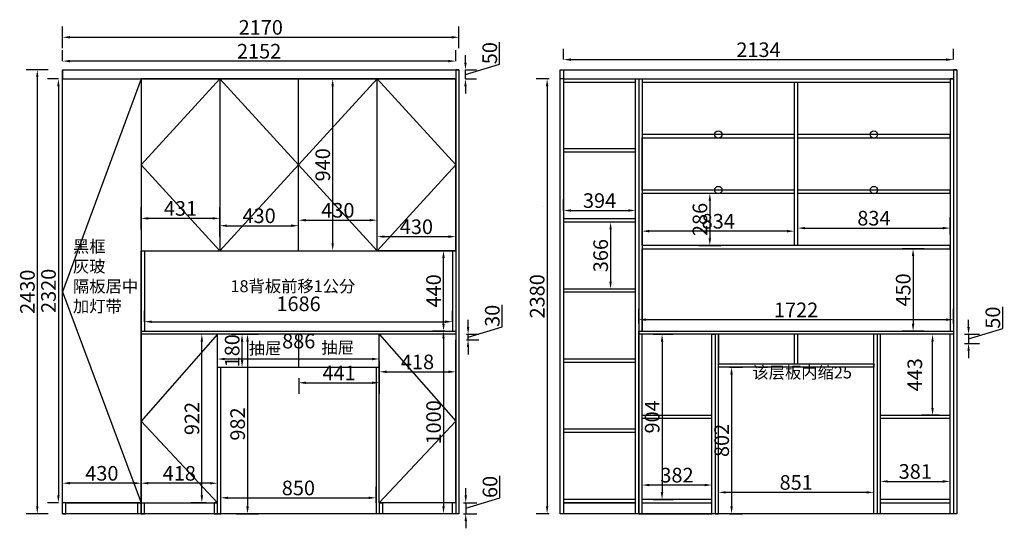
# Model space of a CAD drawing. Units: millimetres. Extents: x 4273 to 9663, y -11616 to -6182.
# Drawn here: x 4273 to 9663, y -8967 to -6182 of the extents above; entities that cross this region are included whole.
import ezdxf

# ---------------------------------------------------------------- set-up
doc = ezdxf.new("R2010")
doc.units = ezdxf.units.MM
doc.styles.get("Standard").update_dxf_attribs({"font": 'arial.ttf'})
doc.dimstyles.new('衣柜', dxfattribs={"dimscale": 2, "dimtxt": 40, "dimasz": 20, "dimexe": 30, "dimexo": 30, "dimgap": 1.5, "dimtad": 1, "dimdsep": 46, "dimtxsty": 'Standard', "dimcen": 0, "dimclrd": 1, "dimclre": 4, "dimclrt": 256, "dimadec": 0, "dimazin": 2, "dimtp": 0.1, "dimtm": 0.1, "dimtfac": 0.71, "dimtmove": 1, "dimatfit": 0, "dimfxl": 30, "dimfxlon": 1, "dimlwd": -1, "dimlwe": -1, "dimarcsym": 0})

# ---------------------------------------------------------------- blocks, each defined once
blk = doc.blocks.new('*D4')
at = {"color": 4, "transparency": 16777216}
for p, q in [((4507.5, -6338.6), (4507.5, -6218.6)), ((6677.5, -6338.6), (6677.5, -6218.6))]:
    blk.add_line(p, q, dxfattribs=at)
at = {"color": 1, "transparency": 16777216}
blk.add_line((4547.5, -6278.6), (6637.5, -6278.6), dxfattribs=at)
for points in [[(4547.5, -6271.9), (4547.5, -6285.2), (4507.5, -6278.6)], [(6637.5, -6271.9), (6637.5, -6285.2), (6677.5, -6278.6)]]:
    blk.add_solid(points, dxfattribs=at)
at = {"layer": 'Defpoints', "color": 0, "transparency": 16777216}
for p in [(6677.5, -6278.6), (4507.5, -6456.8), (6677.5, -6456.8)]:
    blk.add_point(p, dxfattribs=at)
at = {"transparency": 16777216, "insert": (5592.5, -6234.7), "char_height": 80, "attachment_point": 5}
blk.add_mtext('2170', dxfattribs=at)
blk = doc.blocks.new('*D5')
at = {"color": 4, "transparency": 16777216}
for p, q in [((4429.1, -6456.8), (4309.1, -6456.8)), ((4429.1, -8886.8), (4309.1, -8886.8))]:
    blk.add_line(p, q, dxfattribs=at)
at = {"color": 1, "transparency": 16777216}
blk.add_line((4369.1, -6496.8), (4369.1, -8846.8), dxfattribs=at)
for points in [[(4362.5, -6496.8), (4375.8, -6496.8), (4369.1, -6456.8)], [(4362.5, -8846.8), (4375.8, -8846.8), (4369.1, -8886.8)]]:
    blk.add_solid(points, dxfattribs=at)
at = {"layer": 'Defpoints', "color": 0, "transparency": 16777216}
for p in [(4507.5, -6456.8), (4369.1, -8886.8), (4507.5, -8886.8)]:
    blk.add_point(p, dxfattribs=at)
at = {"transparency": 16777216, "insert": (4325.3, -7671.8), "char_height": 80, "attachment_point": 5, "rotation": 90}
blk.add_mtext('2430', dxfattribs=at)
blk = doc.blocks.new('*D6')
at = {"color": 4, "transparency": 16777216}
for p, q in [((4507.5, -8766.8), (4507.5, -8659.9)), ((4937.5, -8766.8), (4937.5, -8659.9))]:
    blk.add_line(p, q, dxfattribs=at)
at = {"color": 1, "transparency": 16777216}
blk.add_line((4897.5, -8719.9), (4547.5, -8719.9), dxfattribs=at)
for points in [[(4547.5, -8713.2), (4547.5, -8726.6), (4507.5, -8719.9)], [(4897.5, -8713.2), (4897.5, -8726.6), (4937.5, -8719.9)]]:
    blk.add_solid(points, dxfattribs=at)
at = {"layer": 'Defpoints', "color": 0, "transparency": 16777216}
for p in [(4507.5, -8719.9), (4507.5, -8826.8), (4937.5, -8826.8)]:
    blk.add_point(p, dxfattribs=at)
at = {"transparency": 16777216, "insert": (4722.5, -8676), "char_height": 80, "attachment_point": 5}
blk.add_mtext('430', dxfattribs=at)
blk = doc.blocks.new('*D7')
at = {"color": 4, "transparency": 16777216}
for p, q in [((5926.1, -6506.8), (6046.1, -6506.8)), ((5926.1, -7446.8), (6046.1, -7446.8))]:
    blk.add_line(p, q, dxfattribs=at)
at = {"color": 1, "transparency": 16777216}
blk.add_line((5986.1, -7406.8), (5986.1, -6546.8), dxfattribs=at)
for points in [[(5979.4, -6546.8), (5992.7, -6546.8), (5986.1, -6506.8)], [(5979.4, -7406.8), (5992.7, -7406.8), (5986.1, -7446.8)]]:
    blk.add_solid(points, dxfattribs=at)
at = {"layer": 'Defpoints', "color": 0, "transparency": 16777216}
for p in [(5798.5, -6506.8), (5986.1, -6506.8), (5799.5, -7446.8)]:
    blk.add_point(p, dxfattribs=at)
at = {"transparency": 16777216, "insert": (5942.2, -6976.8), "char_height": 80, "attachment_point": 5, "rotation": 90}
blk.add_mtext('940', dxfattribs=at)
blk = doc.blocks.new('*D8')
at = {"color": 4, "transparency": 16777216}
for p, q in [((6599.5, -7446.8), (6532.9, -7446.8)), ((6599.5, -7886.8), (6532.9, -7886.8))]:
    blk.add_line(p, q, dxfattribs=at)
at = {"color": 1, "transparency": 16777216}
blk.add_line((6592.9, -7846.8), (6592.9, -7486.8), dxfattribs=at)
for points in [[(6586.2, -7486.8), (6599.6, -7486.8), (6592.9, -7446.8)], [(6586.2, -7846.8), (6599.6, -7846.8), (6592.9, -7886.8)]]:
    blk.add_solid(points, dxfattribs=at)
at = {"layer": 'Defpoints', "color": 0, "transparency": 16777216}
for p in [(6592.9, -7446.8), (6659.5, -7446.8), (6659.5, -7886.8)]:
    blk.add_point(p, dxfattribs=at)
at = {"transparency": 16777216, "insert": (6549, -7666.8), "char_height": 80, "attachment_point": 5, "rotation": 90}
blk.add_mtext('440', dxfattribs=at)
blk = doc.blocks.new('*D9')
at = {"color": 4, "transparency": 16777216}
for p, q in [((6599.5, -7886.8), (6532.9, -7886.8)), ((6599.5, -8886.8), (6532.9, -8886.8))]:
    blk.add_line(p, q, dxfattribs=at)
at = {"color": 1, "transparency": 16777216}
blk.add_line((6592.9, -7926.8), (6592.9, -8846.8), dxfattribs=at)
for points in [[(6586.2, -7926.8), (6599.6, -7926.8), (6592.9, -7886.8)], [(6586.2, -8846.8), (6599.6, -8846.8), (6592.9, -8886.8)]]:
    blk.add_solid(points, dxfattribs=at)
at = {"layer": 'Defpoints', "color": 0, "transparency": 16777216}
for p in [(6659.5, -7886.8), (6592.9, -8886.8), (6659.5, -8886.8)]:
    blk.add_point(p, dxfattribs=at)
at = {"transparency": 16777216, "insert": (6549, -8386.8), "char_height": 80, "attachment_point": 5, "rotation": 90}
blk.add_mtext('1000', dxfattribs=at)
blk = doc.blocks.new('*D10')
at = {"color": 1, "transparency": 16777216}
for p, q in [((6901.7, -8800.7), (6901.7, -8679.9)), ((6714.6, -8786.8), (6714.6, -8746.8)), ((6714.6, -8856.8), (6901.7, -8800.7)), ((6714.6, -8826.8), (6714.6, -8886.8)), ((6714.6, -8826.8), (6714.6, -8886.8)), ((6714.6, -8926.8), (6714.6, -8966.8))]:
    blk.add_line(p, q, dxfattribs=at)
at = {"color": 4, "transparency": 16777216}
for p, q in [((6701.5, -8826.8), (6774.6, -8826.8)), ((6701.5, -8886.8), (6774.6, -8886.8))]:
    blk.add_line(p, q, dxfattribs=at)
at = {"color": 1, "transparency": 16777216}
for points in [[(6708, -8786.8), (6721.3, -8786.8), (6714.6, -8826.8)], [(6708, -8926.8), (6721.3, -8926.8), (6714.6, -8886.8)]]:
    blk.add_solid(points, dxfattribs=at)
at = {"layer": 'Defpoints', "color": 0, "transparency": 16777216}
for p in [(6641.5, -8826.8), (6641.5, -8886.8), (6714.6, -8886.8)]:
    blk.add_point(p, dxfattribs=at)
at = {"transparency": 16777216, "insert": (6857.8, -8740.3), "char_height": 80, "attachment_point": 5, "rotation": 90}
blk.add_mtext('60', dxfattribs=at)
blk = doc.blocks.new('*D11')
at = {"color": 1, "transparency": 16777216}
for p, q in [((6900, -6425.7), (6900, -6305.4)), ((6713, -6416.8), (6713, -6376.8)), ((6713, -6481.8), (6900, -6425.7)), ((6713, -6506.8), (6713, -6456.8)), ((6713, -6506.8), (6713, -6456.8)), ((6713, -6546.8), (6713, -6586.8))]:
    blk.add_line(p, q, dxfattribs=at)
at = {"color": 4, "transparency": 16777216}
for p, q in [((6713, -6456.8), (6773, -6456.8)), ((6713, -6506.8), (6773, -6506.8))]:
    blk.add_line(p, q, dxfattribs=at)
at = {"color": 1, "transparency": 16777216}
for points in [[(6706.3, -6416.8), (6719.6, -6416.8), (6713, -6456.8)], [(6706.3, -6546.8), (6719.6, -6546.8), (6713, -6506.8)]]:
    blk.add_solid(points, dxfattribs=at)
at = {"layer": 'Defpoints', "color": 0, "transparency": 16777216}
for p in [(6659.5, -6456.8), (6713, -6456.8), (6659.5, -6506.8)]:
    blk.add_point(p, dxfattribs=at)
at = {"transparency": 16777216, "insert": (6856.2, -6365.5), "char_height": 80, "attachment_point": 5, "rotation": 90}
blk.add_mtext('50', dxfattribs=at)
blk = doc.blocks.new('*D12')
at = {"color": 1, "transparency": 16777216}
for p, q in [((6914.3, -7863.7), (6914.3, -7743.4)), ((6727.1, -7864.8), (6727.1, -7824.8)), ((6727.1, -7919.8), (6914.3, -7863.7)), ((6727.1, -7934.8), (6727.1, -7904.8)), ((6727.1, -7934.8), (6727.1, -7904.8)), ((6727.1, -7974.8), (6727.1, -8014.8))]:
    blk.add_line(p, q, dxfattribs=at)
at = {"color": 4, "transparency": 16777216}
for p, q in [((6719.5, -7904.8), (6787.1, -7904.8)), ((6719.5, -7934.8), (6787.1, -7934.8))]:
    blk.add_line(p, q, dxfattribs=at)
at = {"color": 1, "transparency": 16777216}
for points in [[(6720.5, -7864.8), (6733.8, -7864.8), (6727.1, -7904.8)], [(6720.5, -7974.8), (6733.8, -7974.8), (6727.1, -7934.8)]]:
    blk.add_solid(points, dxfattribs=at)
at = {"layer": 'Defpoints', "color": 0, "transparency": 16777216}
for p in [(6659.5, -7904.8), (6727.1, -7904.8), (6659.5, -7934.8)]:
    blk.add_point(p, dxfattribs=at)
at = {"transparency": 16777216, "insert": (6870.4, -7803.5), "char_height": 80, "attachment_point": 5, "rotation": 90}
blk.add_mtext('30', dxfattribs=at)
blk = doc.blocks.new('*D13')
at = {"color": 4, "transparency": 16777216}
for p, q in [((7250, -7226.9), (7250, -7166.9)), ((7644, -7226.9), (7644, -7166.9))]:
    blk.add_line(p, q, dxfattribs=at)
at = {"color": 1, "transparency": 16777216}
blk.add_line((7290, -7226.9), (7604, -7226.9), dxfattribs=at)
for points in [[(7290, -7220.2), (7290, -7233.5), (7250, -7226.9)], [(7604, -7220.2), (7604, -7233.5), (7644, -7226.9)]]:
    blk.add_solid(points, dxfattribs=at)
at = {"layer": 'Defpoints', "color": 0, "transparency": 16777216}
for p in [(7250, -7272.8), (7644, -7226.9), (7644, -7272.8)]:
    blk.add_point(p, dxfattribs=at)
at = {"transparency": 16777216, "insert": (7447, -7183), "char_height": 80, "attachment_point": 5}
blk.add_mtext('394', dxfattribs=at)
blk = doc.blocks.new('*D14')
at = {"color": 4, "transparency": 16777216}
for p, q in [((7567.3, -7290.8), (7447.3, -7290.8)), ((7567.3, -7656.8), (7447.3, -7656.8))]:
    blk.add_line(p, q, dxfattribs=at)
at = {"color": 1, "transparency": 16777216}
blk.add_line((7507.3, -7330.8), (7507.3, -7616.8), dxfattribs=at)
for points in [[(7500.7, -7330.8), (7514, -7330.8), (7507.3, -7290.8)], [(7500.7, -7616.8), (7514, -7616.8), (7507.3, -7656.8)]]:
    blk.add_solid(points, dxfattribs=at)
at = {"layer": 'Defpoints', "color": 0, "transparency": 16777216}
for p in [(7644, -7290.8), (7507.3, -7656.8), (7644, -7656.8)]:
    blk.add_point(p, dxfattribs=at)
at = {"transparency": 16777216, "insert": (7463.5, -7473.8), "char_height": 80, "attachment_point": 5, "rotation": 90}
blk.add_mtext('366', dxfattribs=at)
blk = doc.blocks.new('*D15')
at = {"color": 4, "transparency": 16777216}
for p, q in [((7990.7, -7132.8), (8110.7, -7132.8)), ((7990.7, -7418.8), (8110.7, -7418.8))]:
    blk.add_line(p, q, dxfattribs=at)
at = {"color": 1, "transparency": 16777216}
blk.add_line((8050.7, -7172.8), (8050.7, -7378.8), dxfattribs=at)
for points in [[(8044, -7172.8), (8057.4, -7172.8), (8050.7, -7132.8)], [(8044, -7378.8), (8057.4, -7378.8), (8050.7, -7418.8)]]:
    blk.add_solid(points, dxfattribs=at)
at = {"layer": 'Defpoints', "color": 0, "transparency": 16777216}
for p in [(7680, -7132.8), (7680, -7418.8), (8050.7, -7418.8)]:
    blk.add_point(p, dxfattribs=at)
at = {"transparency": 16777216, "insert": (8006.9, -7275.8), "char_height": 80, "attachment_point": 5, "rotation": 90}
blk.add_mtext('286', dxfattribs=at)
blk = doc.blocks.new('*D16')
at = {"color": 4, "transparency": 16777216}
for p, q in [((9223.4, -7436.8), (9103.4, -7436.8)), ((9223.4, -7886.8), (9103.4, -7886.8))]:
    blk.add_line(p, q, dxfattribs=at)
at = {"color": 1, "transparency": 16777216}
blk.add_line((9163.4, -7476.8), (9163.4, -7846.8), dxfattribs=at)
for points in [[(9156.7, -7476.8), (9170.1, -7476.8), (9163.4, -7436.8)], [(9156.7, -7846.8), (9170.1, -7846.8), (9163.4, -7886.8)]]:
    blk.add_solid(points, dxfattribs=at)
at = {"layer": 'Defpoints', "color": 0, "transparency": 16777216}
for p in [(9366, -7436.8), (9163.4, -7886.8), (9366, -7886.8)]:
    blk.add_point(p, dxfattribs=at)
at = {"transparency": 16777216, "insert": (9119.6, -7661.8), "char_height": 80, "attachment_point": 5, "rotation": 90}
blk.add_mtext('450', dxfattribs=at)
blk = doc.blocks.new('*D17')
at = {"color": 4, "transparency": 16777216}
for p, q in [((8532, -7358.8), (8532, -7263.1)), ((9366, -7358.8), (9366, -7263.1))]:
    blk.add_line(p, q, dxfattribs=at)
at = {"color": 1, "transparency": 16777216}
blk.add_line((8572, -7323.1), (9326, -7323.1), dxfattribs=at)
for points in [[(8572, -7316.5), (8572, -7329.8), (8532, -7323.1)], [(9326, -7316.5), (9326, -7329.8), (9366, -7323.1)]]:
    blk.add_solid(points, dxfattribs=at)
at = {"layer": 'Defpoints', "color": 0, "transparency": 16777216}
for p in [(9366, -7323.1), (8532, -7418.8), (9366, -7418.8)]:
    blk.add_point(p, dxfattribs=at)
at = {"transparency": 16777216, "insert": (8949, -7279.3), "char_height": 80, "attachment_point": 5}
blk.add_mtext('834', dxfattribs=at)
blk = doc.blocks.new('*D25')
at = {"color": 4, "transparency": 16777216}
for p, q in [((7250, -6400.9), (7250, -6340.9)), ((9384, -6400.9), (9384, -6340.9))]:
    blk.add_line(p, q, dxfattribs=at)
at = {"color": 1, "transparency": 16777216}
blk.add_line((7290, -6400.9), (9344, -6400.9), dxfattribs=at)
for points in [[(7290, -6394.2), (7290, -6407.6), (7250, -6400.9)], [(9344, -6394.2), (9344, -6407.6), (9384, -6400.9)]]:
    blk.add_solid(points, dxfattribs=at)
at = {"layer": 'Defpoints', "color": 0, "transparency": 16777216}
for p in [(9384, -6400.9), (7250, -6456.8), (9384, -6456.8)]:
    blk.add_point(p, dxfattribs=at)
at = {"transparency": 16777216, "insert": (8317, -6357), "char_height": 80, "attachment_point": 5}
blk.add_mtext('2134', dxfattribs=at)
blk = doc.blocks.new('*D26')
at = {"color": 4, "transparency": 16777216}
for p, q in [((7662, -7844.8), (7662, -7764.5)), ((9384, -7844.8), (9384, -7764.5))]:
    blk.add_line(p, q, dxfattribs=at)
at = {"color": 1, "transparency": 16777216}
blk.add_line((7702, -7824.5), (9344, -7824.5), dxfattribs=at)
for points in [[(7702, -7817.8), (7702, -7831.2), (7662, -7824.5)], [(9344, -7817.8), (9344, -7831.2), (9384, -7824.5)]]:
    blk.add_solid(points, dxfattribs=at)
at = {"layer": 'Defpoints', "color": 0, "transparency": 16777216}
for p in [(9384, -7824.5), (7662, -7904.8), (9384, -7904.8)]:
    blk.add_point(p, dxfattribs=at)
at = {"transparency": 16777216, "insert": (8523, -7781.3), "char_height": 80, "attachment_point": 5}
blk.add_mtext('1722', dxfattribs=at)
blk = doc.blocks.new('*D27')
at = {"color": 4, "transparency": 16777216}
for p, q in [((4955.5, -7835.7), (4955.5, -7775.7)), ((6641.5, -7835.7), (6641.5, -7775.7))]:
    blk.add_line(p, q, dxfattribs=at)
at = {"color": 1, "transparency": 16777216}
blk.add_line((4995.5, -7835.7), (6601.5, -7835.7), dxfattribs=at)
for points in [[(4995.5, -7829), (4995.5, -7842.4), (4955.5, -7835.7)], [(6601.5, -7829), (6601.5, -7842.4), (6641.5, -7835.7)]]:
    blk.add_solid(points, dxfattribs=at)
at = {"layer": 'Defpoints', "color": 0, "transparency": 16777216}
for p in [(6641.5, -7835.7), (4955.5, -7886.8), (6641.5, -7886.8)]:
    blk.add_point(p, dxfattribs=at)
at = {"transparency": 16777216, "insert": (5799.3, -7748), "char_height": 80, "attachment_point": 5}
blk.add_mtext('1686', dxfattribs=at)
blk = doc.blocks.new('*D28')
at = {"color": 4, "transparency": 16777216}
for p, q in [((4484.7, -6506.8), (4424.7, -6506.8)), ((4484.7, -8826.8), (4424.7, -8826.8))]:
    blk.add_line(p, q, dxfattribs=at)
at = {"color": 1, "transparency": 16777216}
blk.add_line((4484.7, -6546.8), (4484.7, -8786.8), dxfattribs=at)
for points in [[(4478, -6546.8), (4491.3, -6546.8), (4484.7, -6506.8)], [(4478, -8786.8), (4491.3, -8786.8), (4484.7, -8826.8)]]:
    blk.add_solid(points, dxfattribs=at)
at = {"layer": 'Defpoints', "color": 0, "transparency": 16777216}
for p in [(4507.5, -6506.8), (4484.7, -8826.8), (4507.5, -8826.8)]:
    blk.add_point(p, dxfattribs=at)
at = {"transparency": 16777216, "insert": (4440.8, -7666.8), "char_height": 80, "attachment_point": 5, "rotation": 90}
blk.add_mtext('2320', dxfattribs=at)
blk = doc.blocks.new('*D29')
at = {"color": 4, "transparency": 16777216}
for p, q in [((4507.5, -6409), (4507.5, -6349)), ((6659.5, -6409), (6659.5, -6349))]:
    blk.add_line(p, q, dxfattribs=at)
at = {"color": 1, "transparency": 16777216}
blk.add_line((6619.5, -6409), (4547.5, -6409), dxfattribs=at)
for points in [[(4547.5, -6402.3), (4547.5, -6415.6), (4507.5, -6409)], [(6619.5, -6402.3), (6619.5, -6415.6), (6659.5, -6409)]]:
    blk.add_solid(points, dxfattribs=at)
at = {"layer": 'Defpoints', "color": 0, "transparency": 16777216}
for p in [(4507.5, -6409), (4507.5, -6456.8), (6659.5, -6456.8)]:
    blk.add_point(p, dxfattribs=at)
at = {"transparency": 16777216, "insert": (5583.5, -6365.1), "char_height": 80, "attachment_point": 5}
blk.add_mtext('2152', dxfattribs=at)
blk = doc.blocks.new('*D30')
at = {"color": 1, "transparency": 16777216}
for p, q in [((9654.2, -7873.7), (9654.2, -7753.4)), ((9467.1, -7864.8), (9467.1, -7824.8)), ((9467.1, -7929.8), (9654.2, -7873.7)), ((9467.1, -7904.8), (9467.1, -7954.8)), ((9467.1, -7904.8), (9467.1, -7954.8)), ((9467.1, -7994.8), (9467.1, -8034.8))]:
    blk.add_line(p, q, dxfattribs=at)
at = {"color": 4, "transparency": 16777216}
for p, q in [((9444, -7904.8), (9527.1, -7904.8)), ((9444, -7954.8), (9527.1, -7954.8))]:
    blk.add_line(p, q, dxfattribs=at)
at = {"color": 1, "transparency": 16777216}
for points in [[(9460.5, -7864.8), (9473.8, -7864.8), (9467.1, -7904.8)], [(9460.5, -7994.8), (9473.8, -7994.8), (9467.1, -7954.8)]]:
    blk.add_solid(points, dxfattribs=at)
at = {"layer": 'Defpoints', "color": 0, "transparency": 16777216}
for p in [(9384, -7904.8), (9384, -7954.8), (9467.1, -7954.8)]:
    blk.add_point(p, dxfattribs=at)
at = {"transparency": 16777216, "insert": (9610.3, -7813.5), "char_height": 80, "attachment_point": 5, "rotation": 90}
blk.add_mtext('50', dxfattribs=at)
blk = doc.blocks.new('*D31')
at = {"color": 4, "transparency": 16777216}
for p, q in [((5460, -7904.8), (5580, -7904.8)), ((5460, -8886.8), (5580, -8886.8))]:
    blk.add_line(p, q, dxfattribs=at)
at = {"color": 1, "transparency": 16777216}
blk.add_line((5520, -7944.8), (5520, -8846.8), dxfattribs=at)
for points in [[(5513.3, -7944.8), (5526.7, -7944.8), (5520, -7904.8)], [(5513.3, -8846.8), (5526.7, -8846.8), (5520, -8886.8)]]:
    blk.add_solid(points, dxfattribs=at)
at = {"layer": 'Defpoints', "color": 0, "transparency": 16777216}
for p in [(5373.5, -7904.8), (5373.5, -8886.8), (5520, -8886.8)]:
    blk.add_point(p, dxfattribs=at)
at = {"transparency": 16777216, "insert": (5476.2, -8395.8), "char_height": 80, "attachment_point": 5, "rotation": 90}
blk.add_mtext('982', dxfattribs=at)
blk = doc.blocks.new('*D32')
at = {"color": 4, "transparency": 16777216}
for p, q in [((4937.5, -8766.8), (4937.5, -8660)), ((5355.5, -8766.8), (5355.5, -8660))]:
    blk.add_line(p, q, dxfattribs=at)
at = {"color": 1, "transparency": 16777216}
blk.add_line((5315.5, -8720), (4977.5, -8720), dxfattribs=at)
for points in [[(4977.5, -8713.3), (4977.5, -8726.7), (4937.5, -8720)], [(5315.5, -8713.3), (5315.5, -8726.7), (5355.5, -8720)]]:
    blk.add_solid(points, dxfattribs=at)
at = {"layer": 'Defpoints', "color": 0, "transparency": 16777216}
for p in [(4937.5, -8720), (4937.5, -8826.8), (5355.5, -8826.8)]:
    blk.add_point(p, dxfattribs=at)
at = {"transparency": 16777216, "insert": (5146.5, -8676.2), "char_height": 80, "attachment_point": 5}
blk.add_mtext('418', dxfattribs=at)
blk = doc.blocks.new('*D33')
at = {"color": 4, "transparency": 16777216}
for p, q in [((5295.5, -7904.8), (5209.8, -7904.8)), ((5295.5, -8826.8), (5209.8, -8826.8))]:
    blk.add_line(p, q, dxfattribs=at)
at = {"color": 1, "transparency": 16777216}
blk.add_line((5269.8, -8786.8), (5269.8, -7944.8), dxfattribs=at)
for points in [[(5263.1, -7944.8), (5276.5, -7944.8), (5269.8, -7904.8)], [(5263.1, -8786.8), (5276.5, -8786.8), (5269.8, -8826.8)]]:
    blk.add_solid(points, dxfattribs=at)
at = {"layer": 'Defpoints', "color": 0, "transparency": 16777216}
for p in [(5269.8, -7904.8), (5355.5, -7904.8), (5355.5, -8826.8)]:
    blk.add_point(p, dxfattribs=at)
at = {"transparency": 16777216, "insert": (5226, -8365.8), "char_height": 80, "attachment_point": 5, "rotation": 90}
blk.add_mtext('922', dxfattribs=at)
blk = doc.blocks.new('*D34')
at = {"color": 4, "transparency": 16777216}
for p, q in [((7740, -7904.8), (7849.2, -7904.8)), ((7740, -8808.8), (7849.2, -8808.8))]:
    blk.add_line(p, q, dxfattribs=at)
at = {"color": 1, "transparency": 16777216}
blk.add_line((7789.2, -7944.8), (7789.2, -8768.8), dxfattribs=at)
for points in [[(7782.5, -7944.8), (7795.9, -7944.8), (7789.2, -7904.8)], [(7782.5, -8768.8), (7795.9, -8768.8), (7789.2, -8808.8)]]:
    blk.add_solid(points, dxfattribs=at)
at = {"layer": 'Defpoints', "color": 0, "transparency": 16777216}
for p in [(7680, -7904.8), (7680, -8808.8), (7789.2, -8808.8)]:
    blk.add_point(p, dxfattribs=at)
at = {"transparency": 16777216, "insert": (7745.4, -8356.8), "char_height": 80, "attachment_point": 5, "rotation": 90}
blk.add_mtext('904', dxfattribs=at)
blk = doc.blocks.new('*D35')
at = {"color": 4, "transparency": 16777216}
for p, q in [((9306, -7904.8), (9210, -7904.8)), ((9306, -8347.8), (9210, -8347.8))]:
    blk.add_line(p, q, dxfattribs=at)
at = {"color": 1, "transparency": 16777216}
blk.add_line((9270, -8307.8), (9270, -7944.8), dxfattribs=at)
for points in [[(9263.3, -7944.8), (9276.7, -7944.8), (9270, -7904.8)], [(9263.3, -8307.8), (9276.7, -8307.8), (9270, -8347.8)]]:
    blk.add_solid(points, dxfattribs=at)
at = {"layer": 'Defpoints', "color": 0, "transparency": 16777216}
for p in [(9270, -7904.8), (9366, -7904.8), (9366, -8347.8)]:
    blk.add_point(p, dxfattribs=at)
at = {"transparency": 16777216, "insert": (9183.1, -8126.3), "char_height": 80, "attachment_point": 5, "rotation": 90}
blk.add_mtext('443', dxfattribs=at)
blk = doc.blocks.new('*D36')
at = {"color": 4, "transparency": 16777216}
for p, q in [((8098, -8826.8), (8098, -8710)), ((8949, -8826.8), (8949, -8710))]:
    blk.add_line(p, q, dxfattribs=at)
at = {"color": 1, "transparency": 16777216}
blk.add_line((8909, -8770), (8138, -8770), dxfattribs=at)
for points in [[(8138, -8763.3), (8138, -8776.7), (8098, -8770)], [(8909, -8763.3), (8909, -8776.7), (8949, -8770)]]:
    blk.add_solid(points, dxfattribs=at)
at = {"layer": 'Defpoints', "color": 0, "transparency": 16777216}
for p in [(8098, -8770), (8098, -8886.8), (8949, -8886.8)]:
    blk.add_point(p, dxfattribs=at)
at = {"transparency": 16777216, "insert": (8523.5, -8726.2), "char_height": 80, "attachment_point": 5}
blk.add_mtext('851', dxfattribs=at)
blk = doc.blocks.new('*D37')
at = {"color": 4, "transparency": 16777216}
for p, q in [((5355.5, -8040), (5355.5, -7980)), ((6241.5, -8040), (6241.5, -7980))]:
    blk.add_line(p, q, dxfattribs=at)
at = {"color": 1, "transparency": 16777216}
blk.add_line((6201.5, -8040), (5395.5, -8040), dxfattribs=at)
for points in [[(5395.5, -8033.3), (5395.5, -8046.7), (5355.5, -8040)], [(6201.5, -8033.3), (6201.5, -8046.7), (6241.5, -8040)]]:
    blk.add_solid(points, dxfattribs=at)
at = {"layer": 'Defpoints', "color": 0, "transparency": 16777216}
for p in [(5355.5, -8040), (5355.5, -8084.8), (6241.5, -8084.8)]:
    blk.add_point(p, dxfattribs=at)
at = {"transparency": 16777216, "insert": (5800.3, -7952.3), "char_height": 80, "attachment_point": 5}
blk.add_mtext('886', dxfattribs=at)
blk = doc.blocks.new('*D38')
at = {"color": 4, "transparency": 16777216}
for p, q in [((5800.5, -8144.8), (5800.5, -8230)), ((6241.5, -8144.8), (6241.5, -8230))]:
    blk.add_line(p, q, dxfattribs=at)
at = {"color": 1, "transparency": 16777216}
blk.add_line((5840.5, -8170), (6201.5, -8170), dxfattribs=at)
for points in [[(5840.5, -8163.3), (5840.5, -8176.7), (5800.5, -8170)], [(6201.5, -8163.3), (6201.5, -8176.7), (6241.5, -8170)]]:
    blk.add_solid(points, dxfattribs=at)
at = {"layer": 'Defpoints', "color": 0, "transparency": 16777216}
for p in [(5800.5, -8084.8), (6241.5, -8084.8), (6241.5, -8170)]:
    blk.add_point(p, dxfattribs=at)
at = {"transparency": 16777216, "insert": (6021, -8126.8), "char_height": 80, "attachment_point": 5}
blk.add_mtext('441', dxfattribs=at)
blk = doc.blocks.new('*D39')
at = {"color": 4, "transparency": 16777216}
for p, q in [((5430, -7904.8), (5550, -7904.8)), ((5430, -8084.8), (5550, -8084.8))]:
    blk.add_line(p, q, dxfattribs=at)
at = {"color": 1, "transparency": 16777216}
blk.add_line((5490, -8044.8), (5490, -7944.8), dxfattribs=at)
for points in [[(5483.3, -7944.8), (5496.7, -7944.8), (5490, -7904.8)], [(5483.3, -8044.8), (5496.7, -8044.8), (5490, -8084.8)]]:
    blk.add_solid(points, dxfattribs=at)
at = {"layer": 'Defpoints', "color": 0, "transparency": 16777216}
for p in [(5355.5, -7904.8), (5490, -7904.8), (5355.5, -8084.8)]:
    blk.add_point(p, dxfattribs=at)
at = {"transparency": 16777216, "insert": (5446.2, -7994.8), "char_height": 80, "attachment_point": 5, "rotation": 90}
blk.add_mtext('180', dxfattribs=at)
blk = doc.blocks.new('*D40')
at = {"color": 4, "transparency": 16777216}
for p, q in [((8158, -8084.8), (8229.8, -8084.8)), ((8158, -8886.8), (8229.8, -8886.8))]:
    blk.add_line(p, q, dxfattribs=at)
at = {"color": 1, "transparency": 16777216}
blk.add_line((8169.8, -8124.8), (8169.8, -8846.8), dxfattribs=at)
for points in [[(8163.1, -8124.8), (8176.5, -8124.8), (8169.8, -8084.8)], [(8163.1, -8846.8), (8176.5, -8846.8), (8169.8, -8886.8)]]:
    blk.add_solid(points, dxfattribs=at)
at = {"layer": 'Defpoints', "color": 0, "transparency": 16777216}
for p in [(8098, -8084.8), (8098, -8886.8), (8169.8, -8886.8)]:
    blk.add_point(p, dxfattribs=at)
at = {"transparency": 16777216, "insert": (8126, -8485.8), "char_height": 80, "attachment_point": 5, "rotation": 90}
blk.add_mtext('802', dxfattribs=at)
blk = doc.blocks.new('*D41')
at = {"color": 4, "transparency": 16777216}
for p, q in [((7172, -6506.8), (7100, -6506.8)), ((7172, -8886.8), (7100, -8886.8))]:
    blk.add_line(p, q, dxfattribs=at)
at = {"color": 1, "transparency": 16777216}
blk.add_line((7160, -6546.8), (7160, -8846.8), dxfattribs=at)
for points in [[(7153.3, -6546.8), (7166.7, -6546.8), (7160, -6506.8)], [(7153.3, -8846.8), (7166.7, -8846.8), (7160, -8886.8)]]:
    blk.add_solid(points, dxfattribs=at)
at = {"layer": 'Defpoints', "color": 0, "transparency": 16777216}
for p in [(7232, -6506.8), (7160, -8886.8), (7232, -8886.8)]:
    blk.add_point(p, dxfattribs=at)
at = {"transparency": 16777216, "insert": (7116.1, -7696.8), "char_height": 80, "attachment_point": 5, "rotation": 90}
blk.add_mtext('2380', dxfattribs=at)
blk = doc.blocks.new('*D42')
at = {"color": 4, "transparency": 16777216}
for p, q in [((6241.5, -8050), (6241.5, -8170)), ((6659.5, -8050), (6659.5, -8170))]:
    blk.add_line(p, q, dxfattribs=at)
at = {"color": 1, "transparency": 16777216}
blk.add_line((6281.5, -8110), (6619.5, -8110), dxfattribs=at)
for points in [[(6281.5, -8103.3), (6281.5, -8116.7), (6241.5, -8110)], [(6619.5, -8103.3), (6619.5, -8116.7), (6659.5, -8110)]]:
    blk.add_solid(points, dxfattribs=at)
at = {"layer": 'Defpoints', "color": 0, "transparency": 16777216}
for p in [(6241.5, -7904.8), (6659.5, -7904.8), (6659.5, -8110)]:
    blk.add_point(p, dxfattribs=at)
at = {"transparency": 16777216, "insert": (6450.5, -8066.2), "char_height": 80, "attachment_point": 5}
blk.add_mtext('418', dxfattribs=at)
blk = doc.blocks.new('*D43')
at = {"color": 4, "transparency": 16777216}
for p, q in [((5373.5, -8826.8), (5373.5, -8740)), ((6223.5, -8826.8), (6223.5, -8740))]:
    blk.add_line(p, q, dxfattribs=at)
at = {"color": 1, "transparency": 16777216}
blk.add_line((5413.5, -8800), (6183.5, -8800), dxfattribs=at)
for points in [[(5413.5, -8793.3), (5413.5, -8806.7), (5373.5, -8800)], [(6183.5, -8793.3), (6183.5, -8806.7), (6223.5, -8800)]]:
    blk.add_solid(points, dxfattribs=at)
at = {"layer": 'Defpoints', "color": 0, "transparency": 16777216}
for p in [(6223.5, -8800), (5373.5, -8886.8), (6223.5, -8886.8)]:
    blk.add_point(p, dxfattribs=at)
at = {"transparency": 16777216, "insert": (5798.5, -8756.2), "char_height": 80, "attachment_point": 5}
blk.add_mtext('850', dxfattribs=at)
blk = doc.blocks.new('*D44')
at = {"color": 4, "transparency": 16777216}
for p, q in [((5799.5, -7340), (5799.5, -7220)), ((6229.5, -7340), (6229.5, -7220))]:
    blk.add_line(p, q, dxfattribs=at)
at = {"color": 1, "transparency": 16777216}
blk.add_line((5839.5, -7280), (6189.5, -7280), dxfattribs=at)
for points in [[(5839.5, -7273.3), (5839.5, -7286.7), (5799.5, -7280)], [(6189.5, -7273.3), (6189.5, -7286.7), (6229.5, -7280)]]:
    blk.add_solid(points, dxfattribs=at)
at = {"layer": 'Defpoints', "color": 0, "transparency": 16777216}
for p in [(6229.5, -7280), (5799.5, -7446.8), (6229.5, -7446.8)]:
    blk.add_point(p, dxfattribs=at)
at = {"transparency": 16777216, "insert": (6014.5, -7236.1), "char_height": 80, "attachment_point": 5}
blk.add_mtext('430', dxfattribs=at)
blk = doc.blocks.new('*D45')
at = {"color": 4, "transparency": 16777216}
for p, q in [((6229.5, -7386.8), (6229.5, -7310)), ((6659.5, -7386.8), (6659.5, -7310))]:
    blk.add_line(p, q, dxfattribs=at)
at = {"color": 1, "transparency": 16777216}
blk.add_line((6269.5, -7370), (6619.5, -7370), dxfattribs=at)
for points in [[(6269.5, -7363.3), (6269.5, -7376.7), (6229.5, -7370)], [(6619.5, -7363.3), (6619.5, -7376.7), (6659.5, -7370)]]:
    blk.add_solid(points, dxfattribs=at)
at = {"layer": 'Defpoints', "color": 0, "transparency": 16777216}
for p in [(6659.5, -7370), (6229.5, -7446.8), (6659.5, -7446.8)]:
    blk.add_point(p, dxfattribs=at)
at = {"transparency": 16777216, "insert": (6444.5, -7326.1), "char_height": 80, "attachment_point": 5}
blk.add_mtext('430', dxfattribs=at)
blk = doc.blocks.new('*D46')
at = {"color": 4, "transparency": 16777216}
for p, q in [((4937.5, -7330), (4937.5, -7210)), ((5368.5, -7330), (5368.5, -7210))]:
    blk.add_line(p, q, dxfattribs=at)
at = {"color": 1, "transparency": 16777216}
blk.add_line((5328.5, -7270), (4977.5, -7270), dxfattribs=at)
for points in [[(4977.5, -7263.3), (4977.5, -7276.7), (4937.5, -7270)], [(5328.5, -7263.3), (5328.5, -7276.7), (5368.5, -7270)]]:
    blk.add_solid(points, dxfattribs=at)
at = {"layer": 'Defpoints', "color": 0, "transparency": 16777216}
for p in [(4937.5, -7270), (4937.5, -7446.8), (5368.5, -7446.8)]:
    blk.add_point(p, dxfattribs=at)
at = {"transparency": 16777216, "insert": (5153, -7226.1), "char_height": 80, "attachment_point": 5}
blk.add_mtext('431', dxfattribs=at)
blk = doc.blocks.new('*D47')
at = {"color": 4, "transparency": 16777216}
for p, q in [((5368.5, -7370), (5368.5, -7250)), ((5798.5, -7370), (5798.5, -7250))]:
    blk.add_line(p, q, dxfattribs=at)
at = {"color": 1, "transparency": 16777216}
blk.add_line((5408.5, -7310), (5758.5, -7310), dxfattribs=at)
for points in [[(5408.5, -7303.3), (5408.5, -7316.7), (5368.5, -7310)], [(5758.5, -7303.3), (5758.5, -7316.7), (5798.5, -7310)]]:
    blk.add_solid(points, dxfattribs=at)
at = {"layer": 'Defpoints', "color": 0, "transparency": 16777216}
for p in [(5798.5, -7310), (5368.5, -7446.8), (5798.5, -7446.8)]:
    blk.add_point(p, dxfattribs=at)
at = {"transparency": 16777216, "insert": (5583.5, -7266.1), "char_height": 80, "attachment_point": 5}
blk.add_mtext('430', dxfattribs=at)
blk = doc.blocks.new('*D48')
at = {"color": 4, "transparency": 16777216}
for p, q in [((7680, -7358.8), (7680, -7280)), ((8514, -7358.8), (8514, -7280))]:
    blk.add_line(p, q, dxfattribs=at)
at = {"color": 1, "transparency": 16777216}
blk.add_line((8474, -7340), (7720, -7340), dxfattribs=at)
for points in [[(7720, -7333.3), (7720, -7346.7), (7680, -7340)], [(8474, -7333.3), (8474, -7346.7), (8514, -7340)]]:
    blk.add_solid(points, dxfattribs=at)
at = {"layer": 'Defpoints', "color": 0, "transparency": 16777216}
for p in [(7680, -7340), (7680, -7418.8), (8514, -7418.8)]:
    blk.add_point(p, dxfattribs=at)
at = {"transparency": 16777216, "insert": (8097, -7296.1), "char_height": 80, "attachment_point": 5}
blk.add_mtext('834', dxfattribs=at)
blk = doc.blocks.new('*D49')
at = {"color": 4, "transparency": 16777216}
for p, q in [((7680, -8748.8), (7680, -8670)), ((8062, -8748.8), (8062, -8670))]:
    blk.add_line(p, q, dxfattribs=at)
at = {"color": 1, "transparency": 16777216}
blk.add_line((8022, -8730), (7720, -8730), dxfattribs=at)
for points in [[(7720, -8723.3), (7720, -8736.7), (7680, -8730)], [(8022, -8723.3), (8022, -8736.7), (8062, -8730)]]:
    blk.add_solid(points, dxfattribs=at)
at = {"layer": 'Defpoints', "color": 0, "transparency": 16777216}
for p in [(7680, -8730), (7680, -8808.8), (8062, -8808.8)]:
    blk.add_point(p, dxfattribs=at)
at = {"transparency": 16777216, "insert": (7871, -8686.1), "char_height": 80, "attachment_point": 5}
blk.add_mtext('382', dxfattribs=at)
blk = doc.blocks.new('*D50')
at = {"color": 4, "transparency": 16777216}
for p, q in [((8985, -8748.8), (8985, -8650)), ((9366, -8748.8), (9366, -8650))]:
    blk.add_line(p, q, dxfattribs=at)
at = {"color": 1, "transparency": 16777216}
blk.add_line((9025, -8710), (9326, -8710), dxfattribs=at)
for points in [[(9025, -8703.3), (9025, -8716.7), (8985, -8710)], [(9326, -8703.3), (9326, -8716.7), (9366, -8710)]]:
    blk.add_solid(points, dxfattribs=at)
at = {"layer": 'Defpoints', "color": 0, "transparency": 16777216}
for p in [(9366, -8710), (8985, -8808.8), (9366, -8808.8)]:
    blk.add_point(p, dxfattribs=at)
at = {"transparency": 16777216, "insert": (9175.5, -8666.1), "char_height": 80, "attachment_point": 5}
blk.add_mtext('381', dxfattribs=at)

msp = doc.modelspace()

# ---------------------------------------------------------------- linework, layer by layer
for p, q in [((7250.013, -6456.802), (7250.013, -8886.802)), ((7250.013, -6506.802), (7644.013, -6506.802)), ((7644.013, -8886.802), (7644.013, -6506.802)), ((7662.013, -6506.802), (7662.013, -8886.802)), ((7250.013, -6524.802), (7644.013, -6524.802)), ((7644.013, -6888.802), (7250.013, -6888.802)), ((7644.013, -6906.802), (7250.013, -6906.802)), ((7644.013, -7272.802), (7250.013, -7272.802)), ((7644.013, -7290.802), (7250.013, -7290.802)), ((7644.013, -7656.802), (7250.013, -7656.802)), ((7644.013, -7674.802), (7250.013, -7674.802)), ((4937.528, -7904.802), (4937.528, -7934.802)), ((9366.013, -8886.802), (9366.013, -7904.802)), ((4937.528, -7934.802), (4937.528, -8826.802)), ((6659.528, -8826.802), (6659.528, -7934.802)), ((7644.013, -8040.802), (7250.013, -8040.802)), ((7644.013, -8058.802), (7250.013, -8058.802)), ((7644.013, -8424.802), (7250.013, -8424.802)), ((7644.013, -8442.802), (7250.013, -8442.802)), ((6641.528, -8886.802), (6641.528, -8826.802)), ((7644.013, -8808.802), (7250.013, -8808.802)), ((7250.013, -8826.802), (7644.013, -8826.802)), ((7644.013, -8826.802), (7250.013, -8826.802)), ((7662.013, -8886.802), (7644.013, -8886.802))]:
    msp.add_line(p, q)
for points in [[(4507.528, -6456.802), (6677.528, -6456.802), (6677.528, -8886.802), (4507.528, -8886.802), (4507.528, -6456.802)], [(4507.528, -6456.802), (4507.528, -6506.802), (6659.528, -6506.802)], [(6677.528, -6456.802), (6659.528, -6456.802), (6659.528, -8886.802)], [(7232.013, -6456.802), (9402.013, -6456.802), (9402.013, -8886.802), (7232.013, -8886.802), (7232.013, -6456.802)], [(9402.013, -6456.802), (9384.013, -6456.802), (9384.013, -8886.802)], [(4507.528, -6506.802), (4937.528, -6506.802), (4937.528, -8886.802), (4919.528, -8886.802), (4919.528, -8826.802)], [(4937.528, -7886.802), (4937.528, -7446.802), (6659.528, -7446.802), (6659.528, -6506.802), (4937.528, -6506.802), (4937.528, -7446.802), (5799.528, -7446.802), (5799.528, -6506.802), (4937.528, -6506.802), (5367.528, -6506.802), (5367.528, -7446.802)], [(5799.528, -7446.802), (6659.528, -7446.802), (6229.528, -7446.802), (6229.528, -6506.802)], [(7250.013, -6506.802), (7232.013, -6506.802)], [(7250.013, -6506.802), (9384.013, -6506.802)], [(7662.013, -6506.802), (7680.013, -6506.802), (7680.013, -7886.802)], [(9384.013, -6506.802), (9366.013, -6506.802), (9366.013, -7886.802)], [(7680.013, -6524.802), (9366.013, -6524.802)], [(8514.013, -7418.802), (8514.013, -6524.802)], [(8532.013, -7418.802), (8532.013, -6524.802)], [(7680.013, -7418.802), (7680.013, -7132.802), (8514.013, -7132.802), (8514.013, -7114.802), (7680.013, -7114.802), (7680.013, -6828.802), (8514.013, -6828.802), (8514.013, -6810.802), (7680.013, -6810.802)], [(8532.013, -7418.802), (8532.013, -7132.802), (9366.013, -7132.802), (9366.013, -7114.802), (8532.013, -7114.802), (8532.013, -6828.802), (9366.013, -6828.802), (9366.013, -6810.802), (8532.013, -6810.802)], [(7680.013, -7886.802), (7680.013, -7436.802), (9366.013, -7436.802), (9366.013, -7418.802), (7680.013, -7418.802)], [(4937.528, -7446.802), (4955.528, -7446.802), (4955.528, -7886.802)], [(6659.528, -7446.802), (6641.528, -7446.802), (6641.528, -7886.802)], [(4919.528, -8826.802), (5355.528, -8826.802), (5355.528, -7904.802)], [(4937.528, -8886.802), (4937.528, -7886.802), (6659.528, -7886.802), (6659.528, -7904.802), (4937.528, -7904.802)], [(5337.528, -8886.802), (5355.528, -8886.802), (5355.528, -7904.802)], [(5800.528, -8084.802), (5800.528, -7904.802)], [(6641.528, -8826.802), (6241.528, -8826.802), (6241.528, -7904.802)], [(7662.013, -8886.802), (7662.013, -7886.802), (9384.013, -7886.802), (9384.013, -7904.802), (7662.013, -7904.802)], [(7680.013, -8886.802), (7680.013, -7904.802)], [(7680.013, -8886.802), (8062.013, -8886.802), (8062.013, -7904.802), (8080.013, -7904.802), (8080.013, -8886.802), (8098.013, -8886.802), (8098.013, -7904.802)], [(8098.013, -7904.802), (8098.013, -8066.802), (8949.013, -8066.802), (8949.013, -8084.802), (8098.013, -8084.802)], [(8514.213, -8066.802), (8514.213, -7904.802)], [(8532.213, -8066.802), (8532.213, -7904.802)], [(9366.013, -8886.802), (8985.013, -8886.802), (8985.013, -7904.802), (8967.013, -7904.802), (8967.013, -8886.802), (8949.013, -8886.802), (8949.013, -7904.802)], [(5355.528, -8886.802), (5373.528, -8886.802), (5373.528, -8084.802)], [(5355.528, -8084.802), (5355.528, -8084.802), (6241.528, -8084.802)], [(6223.528, -8084.802), (6223.528, -8084.802), (6223.528, -8886.802)], [(8062.013, -8808.802), (8062.013, -8365.802), (7680.013, -8365.802), (7680.013, -8347.802)], [(7680.013, -8347.802), (8062.013, -8347.802)], [(9366.013, -8808.802), (9366.013, -8365.802), (8985.013, -8365.802), (8985.013, -8347.802), (9366.013, -8347.802)], [(4507.528, -8886.802), (4525.528, -8886.802), (4525.528, -8826.802), (4919.528, -8826.802), (4937.528, -8826.802), (4507.528, -8826.802)], [(4955.528, -8886.802), (4955.528, -8826.802)], [(5355.528, -8826.802), (5337.528, -8826.802), (5337.528, -8886.802)], [(6241.528, -8826.802), (6259.528, -8826.802), (6259.528, -8886.802)], [(6241.528, -8826.802), (6241.528, -8886.802)], [(6659.528, -8826.802), (6641.528, -8826.802)], [(7680.013, -8886.802), (7680.013, -8826.802), (8062.013, -8826.802), (8062.013, -8808.802), (7680.013, -8808.802)], [(8985.013, -8826.802), (8985.013, -8826.802), (9366.013, -8826.802), (9366.013, -8808.802), (8985.013, -8808.802)], [(4937.528, -8886.802), (4955.528, -8886.802)], [(7662.013, -8886.802), (7680.013, -8886.802)]]:
    msp.add_lwpolyline(points)
at = {"color": 8}
for points in [[(4937.528, -6506.802), (4507.528, -7671.802), (4937.528, -8826.802)], [(5367.528, -6506.802), (4937.528, -6976.802), (5367.528, -7446.802), (5799.528, -6976.802), (5367.528, -6506.802)], [(6229.528, -6506.802), (5799.528, -6976.802), (6229.528, -7446.802), (6659.528, -6976.802), (6229.528, -6506.802)], [(5355.528, -7904.802), (4937.528, -8380.802), (5355.528, -8826.802)], [(6241.528, -7904.802), (6659.528, -8380.802), (6241.528, -8826.802)]]:
    msp.add_lwpolyline(points, dxfattribs=at)
msp.add_lwpolyline([(7134.347, -7204.937), (7134.347, -7204.937)], close=True)
at = {"color": 1}
msp.add_lwpolyline([(8098.013, -8066.802), (8949.013, -8066.802), (8949.013, -8084.802), (8098.013, -8084.802)], close=True, dxfattribs=at)
for centre in [(8097.313, -6810.802), (8949.113, -6810.802), (8097.313, -7114.802), (8949.113, -7114.802)]:
    msp.add_circle(centre, 20)

# ---------------------------------------------------------------- texts
at = {"color": 0, "linetype": 'ByBlock', "lineweight": -3, "char_height": 65.38106, "width": 1488.28566, "attachment_point": 1}
for s, insert in [('{\\fSimSun|b0|i0|c134|p54;黑框\\P灰玻\\P隔板居中\\P加灯带}', (4564.339, -7391.289)), ('\\pxt1;{\\fSimSun|b0|i0|c134|p54;18背板前移1公分}', (5426.502, -7608.547)), ('\\pxt1;{\\fSimSun|b0|i0|c134|p54;抽屉}', (5527.028, -7948.955)), ('\\pxt1;{\\fSimSun|b0|i0|c134|p54;抽屉}', (5924.618, -7944.672)), ('\\pxt1;{\\fSimSun|b0|i0|c134|p54;该层板内缩25}', (8283.808, -8081.091))]:
    msp.add_mtext(s, dxfattribs=dict(at, insert=insert))

# ---------------------------------------------------------------- dimensions: what is measured, and where the dimension line sits
for base, p1, p2, picture, middle in [((6677.528, -6278.558), (4507.528, -6456.802), (6677.528, -6456.802), '*D4', (5592.528, -6234.712)), ((9384.013, -6400.906), (7250.013, -6456.802), (9384.013, -6456.802), '*D25', (8317.013, -6357.033)), ((4507.528, -6408.962), (6659.528, -6456.802), (4507.528, -6456.802), '*D29', (5583.528, -6365.116)), ((7644.013, -7226.857), (7250.013, -7272.802), (7644.013, -7272.802), '*D13', (7447.013, -7182.984)), ((4937.528, -7270), (5368.528, -7446.802), (4937.528, -7446.802), '*D46', (5153.028, -7226.127)), ((5798.528, -7310), (5368.528, -7446.802), (5798.528, -7446.802), '*D47', (5583.528, -7266.127)), ((6229.528, -7280), (5799.528, -7446.802), (6229.528, -7446.802), '*D44', (6014.528, -7236.127)), ((6659.528, -7370), (6229.528, -7446.802), (6659.528, -7446.802), '*D45', (6444.528, -7326.127)), ((7680.013, -7340), (8514.013, -7418.802), (7680.013, -7418.802), '*D48', (8097.013, -7296.127)), ((9366.013, -7323.143), (8532.013, -7418.802), (9366.013, -7418.802), '*D17', (8949.013, -7279.27)), ((9384.013, -7824.489), (7662.013, -7904.802), (9384.013, -7904.802), '*D26', (8523.013, -7781.325)), ((6659.528, -8110), (6241.528, -7904.802), (6659.528, -7904.802), '*D42', (6450.528, -8066.154)), ((6241.528, -8170), (5800.528, -8084.802), (6241.528, -8084.802), '*D38', (6021.028, -8126.836)), ((4507.528, -8719.888), (4937.528, -8826.802), (4507.528, -8826.802), '*D6', (4722.528, -8676.015)), ((4937.528, -8720), (5355.528, -8826.802), (4937.528, -8826.802), '*D32', (5146.528, -8676.154)), ((9366.013, -8710), (8985.013, -8808.802), (9366.013, -8808.802), '*D50', (9175.513, -8666.127)), ((7680.013, -8730), (8062.013, -8808.802), (7680.013, -8808.802), '*D49', (7871.013, -8686.127)), ((8098.013, -8770), (8949.013, -8886.802), (8098.013, -8886.802), '*D36', (8523.513, -8726.154)), ((6223.528, -8800), (5373.528, -8886.802), (6223.528, -8886.802), '*D43', (5798.528, -8756.154))]:
    dim = msp.add_linear_dim(base=base, p1=p1, p2=p2, dimstyle='衣柜')
    dim.commit()
    dim.dimension.update_dxf_attribs({"geometry": picture, "text_midpoint": middle})
for base, p1, p2, picture, middle in [((6712.967, -6456.802), (6659.528, -6506.802), (6659.528, -6456.802), '*D11', (6856.158, -6422.691)), ((4369.128, -8886.802), (4507.528, -6456.802), (4507.528, -8886.802), '*D5', (4325.255, -7671.802)), ((4484.682, -8826.802), (4507.528, -6506.802), (4507.528, -8826.802), '*D28', (4440.808, -7666.802)), ((5986.082, -6506.802), (5799.528, -7446.802), (5798.528, -6506.802), '*D7', (5942.236, -6976.802)), ((7160, -8886.802), (7232.013, -6506.802), (7232.013, -8886.802), '*D41', (7116.127, -7696.802)), ((8050.711, -7418.802), (7680.013, -7132.802), (7680.013, -7418.802), '*D15', (8006.865, -7275.802)), ((7507.346, -7656.802), (7644.013, -7290.802), (7644.013, -7656.802), '*D14', (7463.473, -7473.802)), ((9163.41, -7886.802), (9366.013, -7436.802), (9366.013, -7886.802), '*D16', (9119.565, -7661.802)), ((6592.887, -7446.802), (6659.528, -7886.802), (6659.528, -7446.802), '*D8', (6549.041, -7666.802)), ((6727.138, -7904.802), (6659.528, -7934.802), (6659.528, -7904.802), '*D12', (6870.384, -7860.666)), ((9467.125, -7954.802), (9384.013, -7904.802), (9384.013, -7954.802), '*D30', (9610.316, -7870.691)), ((5269.8, -7904.802), (5355.528, -8826.802), (5355.528, -7904.802), '*D33', (5225.954, -8365.802)), ((5490, -7904.802), (5355.528, -8084.802), (5355.528, -7904.802), '*D39', (5446.154, -7994.802)), ((5520, -8886.802), (5373.528, -7904.802), (5373.528, -8886.802), '*D31', (5476.154, -8395.802)), ((6592.887, -8886.802), (6659.528, -7886.802), (6659.528, -8886.802), '*D9', (6549.041, -8386.802)), ((7789.2, -8808.802), (7680.013, -7904.802), (7680.013, -8808.802), '*D34', (7745.354, -8356.802)), ((6714.625, -8886.802), (6641.528, -8826.802), (6641.528, -8886.802), '*D10', (6857.816, -8797.691))]:
    dim = msp.add_linear_dim(base=base, p1=p1, p2=p2, angle=90, dimstyle='衣柜')
    dim.commit()
    dim.dimension.update_dxf_attribs({"geometry": picture, "text_midpoint": middle})
for base, p1, p2, picture, middle in [((6641.528, -7835.685), (4955.528, -7886.802), (6641.528, -7886.802), '*D27', (5799.328, -7791.839)), ((5355.528, -8040), (6241.528, -8084.802), (5355.528, -8084.802), '*D37', (5800.328, -7996.154))]:
    dim = msp.add_linear_dim(base=base, p1=p1, p2=p2, dimstyle='衣柜')
    dim.commit()
    dim.dimension.update_dxf_attribs({"geometry": picture, "text_midpoint": middle, "dimtype": 128})
dim = msp.add_linear_dim(base=(9270, -7904.802), p1=(9366.013, -8347.802), p2=(9366.013, -7904.802), angle=90, dimstyle='衣柜')
dim.commit()
dim.dimension.update_dxf_attribs({"geometry": '*D35', "text_midpoint": (9226.927, -8126.302), "dimtype": 128})
at = {"color": 1}
dim = msp.add_linear_dim(base=(8169.8, -8886.802), p1=(8098.013, -8084.802), p2=(8098.013, -8886.802), angle=90, dimstyle='衣柜', dxfattribs=at)
dim.commit()
dim.dimension.update_dxf_attribs({"geometry": '*D40', "text_midpoint": (8125.954, -8485.802)})

doc.saveas('drawing.dxf')
